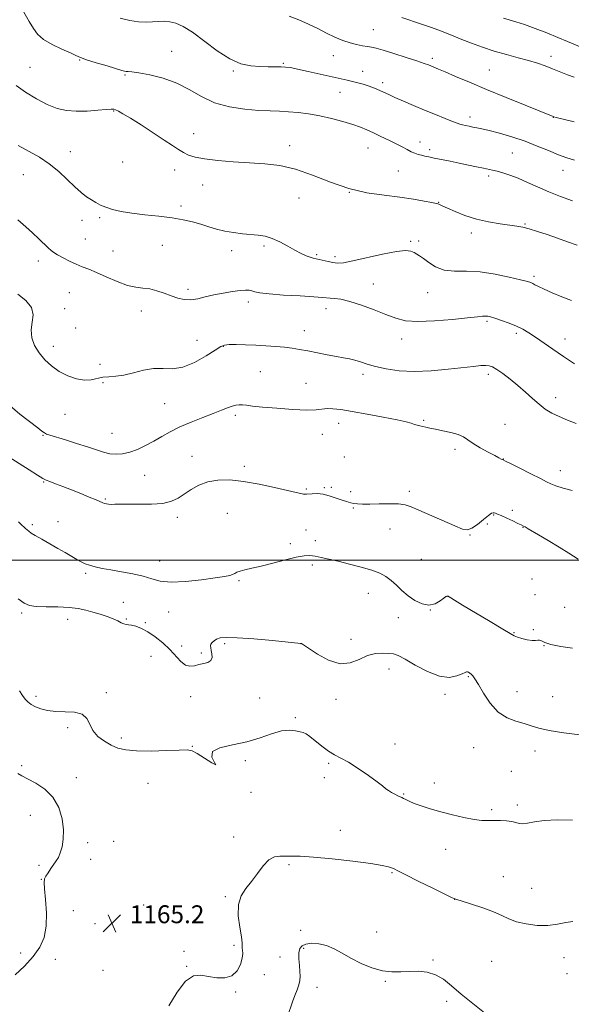
# Model space of a CAD drawing. Extents: x 2182300 to 2185200, y 357300 to 360200.
# Drawn here: x 2184524 to 2184770, y 357802 to 358242 of the extents above; entities that cross this region are included whole.
import ezdxf

# ---------------------------------------------------------------- set-up
doc = ezdxf.new("R2010")
doc.units = 0
doc.header["$MEASUREMENT"] = 0
for name, color, linetype, lineweight in [('32000', 7, 'Continuous', 0), ('DTM SPOT ELEVATION', 2, 'Continuous', 13), ('INDEX CONTOUR', 41, 'Continuous', 13), ('INTERMEDIATE CONTOUR', 44, 'Continuous', 0), ('SPOT ELEVATION', 7, 'Continuous', 0)]:
    doc.layers.add(name, color=color, linetype=linetype, lineweight=lineweight)
doc.styles.add('Style-ITALICS', font='ITALICS.shx')

# ---------------------------------------------------------------- blocks, each defined once
blk = doc.blocks.new('SPOT')
at = {"layer": 'SPOT ELEVATION'}
for p, q in [((-3.91, -3.91), (3.82, 3.81)), ((-1.65, 3.77), (1.72, -3.93))]:
    blk.add_line(p, q, dxfattribs=at)

msp = doc.modelspace()

# ---------------------------------------------------------------- linework, layer by layer
at = {"layer": '32000', "flags": 128}
msp.add_lwpolyline([(2182500, 358000), (2185000, 358000)], dxfattribs=at)
at = {"layer": 'DTM SPOT ELEVATION'}
for p in [(2184681.91, 358237.11, 1188.84), (2184591.7, 358227.45, 1184.78), (2184664.05, 358225.47, 1187.35), (2184761.27, 358225.2, 1190.5), (2184550.63, 358223.57, 1183.92), (2184641.65, 358222.01, 1186.14), (2184708.23, 358224.26, 1188.35), (2184528.54, 358220.33, 1183.28), (2184570.9, 358216.89, 1183.86), (2184619.34, 358218.59, 1185.83), (2184677.05, 358218.44, 1186.75), (2184733.59, 358219.06, 1188.92), (2184686.07, 358213.47, 1186.41), (2184666.9, 358209.05, 1185.12), (2184565.89, 358200.83, 1181.91), (2184725.07, 358198.07, 1186.49), (2184762.28, 358197.95, 1187.97), (2184601.57, 358190.62, 1182.56), (2184644.55, 358185.29, 1182.44), (2184702.69, 358186.88, 1184.56), (2184546.44, 358182.65, 1180.6), (2184679.47, 358184.3, 1183.22), (2184706.95, 358183.46, 1184.34), (2184743.94, 358181.97, 1184.96), (2184569.88, 358178.01, 1180.92), (2184525.55, 358172.31, 1179.2), (2184593.08, 358174.45, 1181.52), (2184693.01, 358174, 1183.04), (2184766.51, 358174.26, 1185.29), (2184605.58, 358167.63, 1181.44), (2184733.39, 358171.69, 1183.67), (2184671.16, 358164.37, 1182), (2184648.64, 358161.95, 1181.25), (2184711.06, 358160.02, 1182.07), (2184595.89, 358158.27, 1180.39), (2184551.79, 358151.92, 1179.52), (2184559.56, 358153.06, 1179.79), (2184749.52, 358150.31, 1182.11), (2184725.65, 358146.2, 1181.54), (2184553.23, 358143.6, 1179.08), (2184698.54, 358142.53, 1180.21), (2184702.03, 358142.71, 1180.3), (2184565.51, 358138.13, 1178.97), (2184587.66, 358140.74, 1179.01), (2184618.64, 358138.4, 1179.43), (2184632.95, 358140.41, 1179.67), (2184532.25, 358133.75, 1177.44), (2184656.55, 358136.49, 1180.2), (2184664.69, 358135.63, 1180.38), (2184753.65, 358126.85, 1180.3), (2184546.07, 358119.61, 1176.88), (2184599.06, 358121.13, 1178.3), (2184681.82, 358123.51, 1178.87), (2184706.09, 358119.52, 1179.28), (2184625.98, 358115.35, 1177.55), (2184544.01, 358112.37, 1176.43), (2184578.17, 358111.36, 1177.42), (2184660.72, 358112.44, 1177.4), (2184732.55, 358106.81, 1177.76), (2184548.83, 358103.74, 1176.89), (2184651, 358102.52, 1176.64), (2184603.07, 358098.32, 1177.09), (2184694.49, 358098.86, 1177.39), (2184745.75, 358101.38, 1177.67), (2184767.43, 358098.9, 1178.63), (2184538.9, 358095.54, 1176.55), (2184614.82, 358095.66, 1175.93), (2184559.72, 358087.56, 1176.51), (2184631.4, 358084.23, 1175.03), (2184677.22, 358083, 1175.58), (2184733.14, 358083.12, 1175.62), (2184561.15, 358079.42, 1175.7), (2184651.77, 358078.99, 1174.91), (2184763.23, 358072.6, 1176.46), (2184588.7, 358069.96, 1174.99), (2184544.19, 358065.18, 1175.14), (2184620.23, 358064.81, 1173.66), (2184704.26, 358062.44, 1174.16), (2184666.32, 358061.13, 1173.4), (2184740.65, 358060.7, 1174.99), (2184534.32, 358055.76, 1173.9), (2184565.13, 358056.72, 1174.91), (2184659.05, 358056.28, 1173.26), (2184718.31, 358049.53, 1173.59), (2184600.8, 358046.46, 1172.76), (2184668.96, 358046.15, 1172.74), (2184739.84, 358045.3, 1174.04), (2184624.24, 358041.93, 1172.42), (2184579.76, 358037.94, 1173.1), (2184765.4, 358039.95, 1174.67), (2184534.62, 358034.99, 1171.89), (2184651.86, 358031.75, 1172.18), (2184659.94, 358032.35, 1172.16), (2184663.16, 358032.63, 1172.18), (2184562.14, 358027.29, 1172.14), (2184671.67, 358030.67, 1172.28), (2184697.98, 358030.78, 1172.32), (2184672.96, 358023.32, 1171.91), (2184594.35, 358019.09, 1171.56), (2184616.62, 358021.01, 1170.88), (2184735.53, 358020.19, 1171.92), (2184743.9, 358022.31, 1172.25), (2184529.59, 358015.94, 1170.26), (2184541.02, 358017.16, 1170.78), (2184689.25, 358014.01, 1171.3), (2184732.79, 358016.12, 1171.69), (2184748.72, 358014.7, 1171.96), (2184651.84, 358013.49, 1170.75), (2184724.99, 358011.32, 1171.95), (2184644.79, 358007.34, 1170.28), (2184655.87, 358008.74, 1170.42), (2184703.28, 358000.41, 1170.94), (2184586.48, 357999.6, 1170.61), (2184654.57, 357997.89, 1169.74), (2184553.33, 357994.08, 1169.74), (2184752.78, 357991.55, 1170.85), (2184621.91, 357990.87, 1169.85), (2184679.66, 357985.13, 1169.29), (2184714.71, 357983.85, 1169.99), (2184754.02, 357984.54, 1170.51), (2184570.16, 357981.23, 1168.88), (2184767.29, 357978.96, 1170.87), (2184524.76, 357976.43, 1167.72), (2184590.46, 357976.92, 1169.33), (2184693.01, 357974.24, 1169.46), (2184707.24, 357977.76, 1169.99), (2184545.38, 357973.5, 1167.3), (2184571.46, 357973.77, 1168.16), (2184579.96, 357972.1, 1168.24), (2184744.75, 357967.62, 1170.09), (2184753.34, 357968.96, 1170.05), (2184596.26, 357961.59, 1168.46), (2184615.49, 357962.72, 1167.75), (2184649.47, 357962.67, 1167.99), (2184671.83, 357964.66, 1168.49), (2184758.02, 357961.74, 1169.96), (2184582.6, 357957.03, 1167.04), (2184604.98, 357958.55, 1168.18), (2184688.78, 357951.38, 1167.36), (2184724.24, 357947.98, 1167.86), (2184531.23, 357939.17, 1166.31), (2184562.66, 357940.81, 1166.25), (2184600.2, 357938.98, 1167.46), (2184713.82, 357940.02, 1167.68), (2184746.01, 357941.28, 1168.79), (2184762.01, 357939.04, 1169.18), (2184631.13, 357938.36, 1167.35), (2184665.12, 357937.75, 1167.58), (2184647.03, 357929.55, 1166.14), (2184545.36, 357925.17, 1165.74), (2184569.36, 357920.48, 1166.38), (2184601.01, 357916.81, 1166.08), (2184691.48, 357917.87, 1166.88), (2184726.6, 357916.28, 1167.09), (2184754.02, 357914.67, 1167.3), (2184524.75, 357908.13, 1164.25), (2184624.67, 357910.47, 1165.51), (2184661.89, 357909.17, 1165.72), (2184743.48, 357905.57, 1166.92), (2184549.25, 357902.79, 1164.6), (2184581.2, 357900.29, 1165.18), (2184659.97, 357902.82, 1165.57), (2184709.04, 357900.49, 1166.44), (2184627.18, 357896.2, 1165.94), (2184695.4, 357895.57, 1166.11), (2184746.11, 357890.53, 1166.36), (2184528.6, 357885.95, 1163.17), (2184734.64, 357888.51, 1166.24), (2184667.1, 357879.26, 1164.6), (2184554.3, 357873.72, 1164.51), (2184565.84, 357874.4, 1164.53), (2184619.42, 357876.28, 1164.41), (2184714.21, 357870.84, 1165.43), (2184555.59, 357866.31, 1164.93), (2184644.2, 357863.92, 1163.77), (2184532.46, 357863.65, 1163.6), (2184690.15, 357860.3, 1163.86), (2184533.57, 357857.33, 1163.94), (2184739.87, 357858.52, 1164.72), (2184752.6, 357853.4, 1164.89), (2184615.76, 357849.68, 1164.16), (2184718.12, 357848.4, 1163.99), (2184547.86, 357843.36, 1164.89), (2184579.31, 357845.92, 1165.56), (2184557.51, 357837.53, 1164.92), (2184649.34, 357834.62, 1162.73), (2184683.37, 357833.77, 1162.68), (2184524.27, 357824.44, 1162.93), (2184597.35, 357825.12, 1164.06), (2184619.58, 357827.8, 1164.21), (2184650.74, 357826.59, 1161.68), (2184539.76, 357821.66, 1165.17), (2184640.09, 357822.71, 1162.94), (2184708.43, 357821.33, 1162.12), (2184734.63, 357820.73, 1163), (2184767.01, 357822.37, 1163.33), (2184561.17, 357816.68, 1165.52), (2184598.51, 357818.47, 1164.05), (2184633.15, 357814.79, 1163.59), (2184687.24, 357811.76, 1161.88), (2184768.29, 357815.15, 1163.2), (2184620.31, 357806.97, 1163.93), (2184656.71, 357809.03, 1161.24), (2184714.67, 357802.88, 1161.69)]:
    msp.add_point(p, dxfattribs=at)
at = {"layer": 'INDEX CONTOUR'}
for points in [[(2184694.599, 358242.515, 1190), (2184703.349, 358239.576, 1190), (2184707.406, 358238.183, 1190), (2184711.115, 358236.854, 1190), (2184714.467, 358235.576, 1190), (2184717.777, 358234.254, 1190), (2184721.441, 358232.777, 1190)], [(2184721.441, 358232.777, 1190), (2184725.756, 358231.079, 1190), (2184730.631, 358229.279, 1190), (2184735.875, 358227.54, 1190), (2184741.271, 358225.99, 1190), (2184746.493, 358224.609, 1190), (2184751.186, 358223.341, 1190), (2184755.118, 358222.127, 1190), (2184758.546, 358220.91, 1190), (2184761.848, 358219.627, 1190), (2184768.637, 358216.933, 1190), (2184771.569, 358215.824, 1190)], [(2184523.145, 358185.375, 1180), (2184532.677, 358180.08, 1180), (2184537.127, 358177.183, 1180), (2184541.324, 358173.746, 1180), (2184545.168, 358170.138, 1180), (2184548.55, 358166.878, 1180), (2184551.396, 358164.359, 1180), (2184553.807, 358162.484, 1180), (2184555.921, 358161.033, 1180), (2184557.895, 358159.811, 1180), (2184559.966, 358158.73, 1180), (2184562.391, 358157.734, 1180), (2184565.412, 358156.778, 1180), (2184569.228, 358155.883, 1180), (2184574.024, 358155.091, 1180), (2184579.83, 358154.414, 1180), (2184586.053, 358153.77, 1180), (2184591.944, 358153.057, 1180), (2184596.929, 358152.198, 1180), (2184601.129, 358151.208, 1180), (2184604.838, 358150.133, 1180), (2184608.332, 358149.023, 1180), (2184611.811, 358147.97, 1180), (2184615.454, 358147.073, 1180), (2184619.365, 358146.404, 1180), (2184623.339, 358145.932, 1180), (2184630.435, 358145.285, 1180), (2184633.556, 358144.791, 1180), (2184636.733, 358143.848, 1180), (2184640.153, 358142.305, 1180), (2184643.619, 358140.434, 1180), (2184646.841, 358138.613, 1180), (2184649.581, 358137.153, 1180), (2184651.816, 358136.089, 1180), (2184653.577, 358135.387, 1180), (2184654.943, 358134.987, 1180), (2184657.636, 358134.443, 1180), (2184661.644, 358133.461, 1180), (2184663.764, 358133.007, 1180), (2184665.802, 358132.785, 1180), (2184668.471, 358132.972, 1180), (2184672.684, 358133.757, 1180), (2184685.967, 358136.816, 1180), (2184692.154, 358138.019, 1180), (2184696.237, 358138.362, 1180), (2184698.597, 358138.054, 1180), (2184700.021, 358137.463, 1180), (2184701.209, 358136.851, 1180), (2184702.525, 358136.058, 1180), (2184704.244, 358134.819, 1180), (2184706.602, 358133.011, 1180), (2184709.675, 358131.097, 1180), (2184713.495, 358129.687, 1180), (2184718.09, 358129.176, 1180), (2184723.449, 358129.118, 1180), (2184729.554, 358128.852, 1180), (2184736.22, 358127.909, 1180), (2184742.591, 358126.578, 1180), (2184747.64, 358125.338, 1180), (2184750.657, 358124.547, 1180), (2184752.176, 358124.078, 1180), (2184753.046, 358123.682, 1180), (2184754.035, 358123.135, 1180), (2184755.593, 358122.314, 1180), (2184758.089, 358121.119, 1180), (2184761.724, 358119.516, 1180), (2184766.019, 358117.737, 1180), (2184770.326, 358116.079, 1180)], [(2184523.316, 358017.182, 1170), (2184524.424, 358016.134, 1170), (2184525.032, 358015.489, 1170), (2184525.69, 358014.852, 1170), (2184526.436, 358014.186, 1170), (2184527.185, 358013.541, 1170), (2184527.934, 358012.92, 1170), (2184529.019, 358012.149, 1170), (2184530.859, 358011.005, 1170), (2184533.718, 358009.347, 1170), (2184540.865, 358005.298, 1170), (2184544.185, 358003.394, 1170), (2184549.459, 358000.348, 1170), (2184551.392, 357999.275, 1170), (2184553.154, 357998.431, 1170), (2184555.105, 357997.715, 1170), (2184557.564, 357997.035, 1170), (2184560.705, 357996.348, 1170), (2184564.66, 357995.62, 1170), (2184569.427, 357994.817, 1170), (2184574.463, 357993.902, 1170), (2184579.086, 357992.835, 1170), (2184582.907, 357991.644, 1170), (2184586.698, 357990.626, 1170), (2184591.525, 357990.147, 1170), (2184598.021, 357990.442, 1170), (2184605.102, 357991.226, 1170), (2184611.256, 357992.085, 1170), (2184615.339, 357992.7, 1170), (2184617.687, 357993.133, 1170), (2184619.004, 357993.539, 1170), (2184619.94, 357994.037, 1170), (2184620.923, 357994.601, 1170), (2184622.324, 357995.166, 1170), (2184624.477, 357995.711, 1170), (2184627.572, 357996.381, 1170), (2184631.761, 357997.361, 1170), (2184637.011, 357998.739, 1170), (2184642.545, 358000.219, 1170), (2184647.4, 358001.402, 1170), (2184650.895, 358001.988, 1170), (2184653.461, 358002.051, 1170), (2184655.807, 358001.76, 1170), (2184658.555, 358001.249, 1170), (2184661.954, 358000.519, 1170), (2184666.161, 357999.538, 1170), (2184671.182, 357998.3, 1170), (2184676.419, 357996.91, 1170), (2184681.121, 357995.499, 1170), (2184684.736, 357994.146, 1170), (2184687.501, 357992.708, 1170), (2184689.85, 357990.99, 1170), (2184692.164, 357988.867, 1170), (2184694.62, 357986.506, 1170), (2184697.342, 357984.143, 1170), (2184700.392, 357982.036, 1170), (2184703.589, 357980.525, 1170), (2184706.69, 357979.968, 1170), (2184709.467, 357980.553, 1170), (2184711.751, 357981.789, 1170), (2184713.387, 357983.014, 1170), (2184714.292, 357983.714, 1170), (2184714.671, 357983.963, 1170), (2184714.799, 357983.987, 1170), (2184715.139, 357983.936, 1170), (2184715.265, 357983.903, 1170), (2184715.457, 357983.811, 1170), (2184715.788, 357983.603, 1170), (2184716.459, 357983.156, 1170), (2184718.16, 357982.083, 1170), (2184721.706, 357979.933, 1170), (2184734.085, 357972.585, 1170), (2184739.707, 357969.222, 1170), (2184743.029, 357967.186, 1170), (2184744.78, 357966.169, 1170), (2184746.201, 357965.594, 1170), (2184748.231, 357965.01, 1170), (2184750.604, 357964.471, 1170), (2184752.754, 357964.157, 1170), (2184754.257, 357964.172, 1170), (2184755.252, 357964.315, 1170), (2184756.021, 357964.308, 1170), (2184756.895, 357963.938, 1170), (2184758.419, 357963.26, 1170), (2184761.188, 357962.393, 1170), (2184765.534, 357961.464, 1170), (2184770.752, 357960.629, 1170)]]:
    msp.add_polyline3d(points, dxfattribs=at)
at = {"layer": 'INTERMEDIATE CONTOUR'}
for points in [[(2184525.707, 358244.905, 1184), (2184528.185, 358240.848, 1184), (2184530.039, 358237.638, 1184), (2184531.87, 358235.071, 1184), (2184534.485, 358232.787, 1184), (2184538.374, 358230.529, 1184), (2184542.761, 358228.435, 1184), (2184546.552, 358226.743, 1184), (2184549.039, 358225.592, 1184), (2184551.046, 358224.708, 1184), (2184553.782, 358223.718, 1184), (2184558.034, 358222.368, 1184), (2184562.904, 358220.896, 1184), (2184569.553, 358218.919, 1184), (2184570.76, 358218.591, 1184), (2184571.436, 358218.492, 1184), (2184572.304, 358218.442, 1184), (2184573.989, 358218.274, 1184), (2184577.09, 358217.82, 1184), (2184581.953, 358216.92, 1184), (2184587.906, 358215.439, 1184), (2184594.022, 358213.245, 1184), (2184599.628, 358210.335, 1184), (2184605.071, 358207.205, 1184), (2184610.95, 358204.479, 1184), (2184617.625, 358202.635, 1184), (2184624.505, 358201.568, 1184), (2184630.753, 358201.027, 1184), (2184635.782, 358200.778, 1184), (2184639.976, 358200.645, 1184), (2184643.97, 358200.47, 1184), (2184648.277, 358200.114, 1184), (2184652.964, 358199.511, 1184), (2184657.979, 358198.619, 1184), (2184663.206, 358197.429, 1184), (2184668.249, 358196.076, 1184), (2184672.647, 358194.733, 1184), (2184676.107, 358193.516, 1184), (2184679.017, 358192.323, 1184), (2184681.938, 358190.999, 1184), (2184685.269, 358189.439, 1184), (2184688.766, 358187.76, 1184), (2184692.025, 358186.129, 1184), (2184694.735, 358184.692, 1184), (2184696.946, 358183.494, 1184), (2184698.798, 358182.554, 1184), (2184700.421, 358181.877, 1184), (2184701.903, 358181.39, 1184), (2184703.318, 358181.005, 1184), (2184704.781, 358180.638, 1184), (2184706.567, 358180.225, 1184), (2184708.989, 358179.712, 1184), (2184716.116, 358178.287, 1184), (2184720.242, 358177.446, 1184), (2184724.295, 358176.585, 1184), (2184727.983, 358175.79, 1184), (2184731.02, 358175.153, 1184), (2184735.112, 358174.36, 1184), (2184737.099, 358173.894, 1184), (2184739.657, 358173.166, 1184), (2184742.814, 358172.109, 1184), (2184746.497, 358170.681, 1184), (2184750.642, 358168.871, 1184), (2184755.218, 358166.808, 1184), (2184760.207, 358164.656, 1184), (2184765.518, 358162.565, 1184)], [(2184644.249, 358243.172, 1188), (2184648.641, 358241.506, 1188), (2184652.887, 358239.611, 1188), (2184656.999, 358237.586, 1188), (2184660.938, 358235.605, 1188), (2184664.673, 358233.822, 1188), (2184668.177, 358232.324, 1188), (2184671.429, 358231.18, 1188), (2184674.395, 358230.423, 1188), (2184677.003, 358229.957, 1188), (2184679.169, 358229.652, 1188), (2184680.962, 358229.36, 1188), (2184683.052, 358228.868, 1188), (2184686.263, 358227.946, 1188), (2184691.066, 358226.467, 1188), (2184696.52, 358224.738, 1188), (2184701.332, 358223.167, 1188), (2184704.536, 358222.065, 1188), (2184706.458, 358221.343, 1188), (2184710.928, 358219.491, 1188), (2184713.945, 358218.208, 1188), (2184718.55, 358216.233, 1188), (2184724.732, 358213.6, 1188), (2184732.372, 358210.399, 1188), (2184741.11, 358206.811, 1188), (2184749.625, 358203.356, 1188), (2184762.147, 358198.319, 1188), (2184762.436, 358198.228, 1188), (2184763.561, 358197.938, 1188), (2184771.588, 358195.934, 1188)], [(2184568.8, 358242.32, 1186), (2184573.154, 358241.222, 1186), (2184577.002, 358240.65, 1186), (2184580.327, 358240.512, 1186), (2184583.25, 358240.62, 1186), (2184585.899, 358240.79, 1186), (2184588.416, 358240.857, 1186), (2184590.951, 358240.661, 1186), (2184593.682, 358240.006, 1186), (2184596.934, 358238.559, 1186), (2184601.066, 358235.949, 1186), (2184612.03, 358227.724, 1186), (2184617.696, 358224.061, 1186), (2184622.733, 358221.889, 1186), (2184627.164, 358220.934, 1186), (2184631.151, 358220.649, 1186), (2184634.802, 358220.568, 1186), (2184640.622, 358220.53, 1186), (2184642.648, 358220.437, 1186), (2184644.809, 358220.145, 1186), (2184647.999, 358219.512, 1186), (2184652.77, 358218.471, 1186), (2184670.141, 358214.578, 1186), (2184672.545, 358214.012, 1186), (2184674.947, 358213.401, 1186), (2184677.335, 358212.732, 1186), (2184679.585, 358212.017, 1186), (2184681.605, 358211.271, 1186), (2184683.424, 358210.51, 1186), (2184685.103, 358209.754, 1186), (2184688.757, 358208.078, 1186), (2184691.505, 358206.852, 1186)], [(2184740.043, 358242.229, 1192), (2184742.469, 358241.564, 1192), (2184745.538, 358240.689, 1192), (2184749.423, 358239.429, 1192), (2184754.169, 358237.684, 1192), (2184759.302, 358235.667, 1192), (2184764.222, 358233.669, 1192), (2184768.521, 358231.893, 1192), (2184787.059, 358224.141, 1192)], [(2184522.353, 358212.239, 1182), (2184526.56, 358209.197, 1182), (2184531.372, 358206.201, 1182), (2184536.184, 358203.674, 1182), (2184540.563, 358201.948, 1182), (2184544.758, 358200.98, 1182), (2184549.187, 358200.634, 1182), (2184554.065, 358200.755, 1182), (2184558.782, 358201.118, 1182), (2184562.526, 358201.478, 1182), (2184564.74, 358201.635, 1182), (2184565.904, 358201.557, 1182), (2184566.754, 358201.258, 1182), (2184567.972, 358200.693, 1182), (2184570.035, 358199.582, 1182), (2184573.365, 358197.592, 1182), (2184578.136, 358194.562, 1182), (2184583.528, 358191.044, 1182), (2184588.471, 358187.764, 1182), (2184592.158, 358185.287, 1182), (2184594.847, 358183.513, 1182), (2184597.053, 358182.182, 1182), (2184599.313, 358181.071, 1182), (2184602.237, 358180.123, 1182), (2184606.45, 358179.322, 1182), (2184612.338, 358178.653, 1182), (2184619.312, 358178.099, 1182), (2184626.542, 358177.644, 1182), (2184633.407, 358177.199, 1182), (2184640.129, 358176.387, 1182), (2184647.135, 358174.754, 1182), (2184654.739, 358172.063, 1182), (2184662.774, 358168.908, 1182), (2184670.957, 358166.096, 1182), (2184679.009, 358164.229, 1182), (2184686.662, 358163.088, 1182), (2184693.653, 358162.245, 1182), (2184699.718, 358161.374, 1182), (2184704.593, 358160.53, 1182), (2184708.017, 358159.87, 1182), (2184709.878, 358159.497, 1182), (2184710.677, 358159.308, 1182), (2184711.065, 358159.15, 1182), (2184711.646, 358158.867, 1182), (2184712.834, 358158.304, 1182), (2184714.995, 358157.303, 1182), (2184718.38, 358155.794, 1182), (2184722.779, 358154.048, 1182), (2184727.864, 358152.422, 1182), (2184733.267, 358151.198, 1182), (2184738.441, 358150.35, 1182), (2184745.964, 358149.356, 1182), (2184748.558, 358148.886, 1182), (2184751.406, 358148.147, 1182), (2184755.134, 358146.984, 1182), (2184759.516, 358145.51, 1182), (2184764.118, 358143.905, 1182), (2184768.58, 358142.315, 1182), (2184772.845, 358140.756, 1182)], [(2184691.505, 358206.852, 1186), (2184695.283, 358205.202, 1186), (2184699.824, 358203.252, 1186), (2184704.72, 358201.189, 1186), (2184709.557, 358199.196, 1186), (2184713.877, 358197.449, 1186), (2184717.215, 358196.123, 1186), (2184719.286, 358195.326, 1186), (2184720.541, 358194.899, 1186), (2184721.611, 358194.613, 1186), (2184722.991, 358194.289, 1186), (2184724.634, 358193.933, 1186), (2184726.353, 358193.6, 1186), (2184728.09, 358193.299, 1186), (2184730.294, 358192.869, 1186), (2184733.541, 358192.105, 1186), (2184738.195, 358190.857, 1186), (2184743.779, 358189.193, 1186), (2184749.602, 358187.236, 1186), (2184755.081, 358185.123, 1186), (2184760.059, 358183.053, 1186), (2184764.487, 358181.237, 1186), (2184768.331, 358179.83, 1186), (2184771.634, 358178.747, 1186)], [(2184765.518, 358162.565, 1184), (2184770.775, 358160.626, 1184)], [(2184523.05, 358152.06, 1178), (2184526.585, 358149.05, 1178), (2184529.671, 358146.26, 1178), (2184532.415, 358143.668, 1178), (2184536.596, 358139.617, 1178), (2184537.926, 358138.398, 1178), (2184539.16, 358137.473, 1178), (2184540.814, 358136.486, 1178), (2184543.241, 358135.183, 1178), (2184546.159, 358133.712, 1178), (2184549.127, 358132.323, 1178), (2184551.861, 358131.172, 1178), (2184554.711, 358130.026, 1178), (2184558.183, 358128.556, 1178), (2184562.584, 358126.58, 1178), (2184567.415, 358124.497, 1178), (2184571.975, 358122.853, 1178), (2184575.747, 358122.017, 1178), (2184578.949, 358121.653, 1178), (2184581.983, 358121.248, 1178), (2184585.158, 358120.417, 1178), (2184588.408, 358119.291, 1178), (2184591.573, 358118.125, 1178), (2184594.546, 358117.156, 1178), (2184597.417, 358116.541, 1178), (2184600.331, 358116.419, 1178), (2184603.423, 358116.86, 1178), (2184606.809, 358117.675, 1178), (2184610.598, 358118.602, 1178), (2184614.787, 358119.423, 1178), (2184618.902, 358120.065, 1178), (2184622.363, 358120.493, 1178), (2184624.754, 358120.681, 1178), (2184626.335, 358120.646, 1178), (2184627.539, 358120.413, 1178), (2184628.874, 358120.02, 1178), (2184631.169, 358119.526, 1178), (2184635.328, 358119.004, 1178), (2184641.788, 358118.515, 1178), (2184649.097, 358118.087, 1178), (2184655.333, 358117.737, 1178), (2184659.097, 358117.477, 1178), (2184662.539, 358117.165, 1178), (2184664.501, 358117.027, 1178), (2184667.364, 358116.626, 1178), (2184671.353, 358115.66, 1178), (2184676.508, 358113.955, 1178), (2184682.156, 358111.838, 1178), (2184687.44, 358109.761, 1178), (2184691.846, 358108.117, 1178), (2184696.223, 358107.054, 1178), (2184701.763, 358106.658, 1178), (2184709.163, 358106.942, 1178), (2184717.153, 358107.624, 1178), (2184723.972, 358108.351, 1178), (2184728.307, 358108.837, 1178), (2184730.638, 358109.075, 1178), (2184731.894, 358109.127, 1178), (2184732.919, 358109.032, 1178), (2184734.207, 358108.725, 1178), (2184736.171, 358108.117, 1178), (2184739.056, 358107.154, 1178), (2184742.452, 358105.934, 1178), (2184745.785, 358104.589, 1178), (2184748.652, 358103.198, 1178), (2184751.337, 358101.62, 1178), (2184754.293, 358099.658, 1178), (2184762.079, 358094.26, 1178), (2184766.765, 358091.063, 1178), (2184771.721, 358087.778, 1178)], [(2184523.013, 358118.871, 1176), (2184526.673, 358116.04, 1176), (2184529.196, 358112.958, 1176), (2184529.874, 358109.712, 1176), (2184529.433, 358106.35, 1176), (2184528.958, 358102.91, 1176), (2184529.325, 358099.437, 1176), (2184530.575, 358096.007, 1176), (2184532.538, 358092.705, 1176), (2184535.067, 358089.611, 1176), (2184538.097, 358086.815, 1176), (2184541.586, 358084.401, 1176), (2184545.434, 358082.464, 1176), (2184549.326, 358081.123, 1176), (2184552.89, 358080.508, 1176), (2184555.868, 358080.652, 1176), (2184560.977, 358081.77, 1176), (2184563.705, 358082.016, 1176), (2184566.815, 358082.201, 1176), (2184570.453, 358082.704, 1176), (2184574.68, 358083.747, 1176), (2184579.223, 358084.92, 1176), (2184583.725, 358085.654, 1176), (2184587.953, 358085.627, 1176), (2184592.183, 358085.513, 1176), (2184596.813, 358086.231, 1176), (2184602.027, 358088.382, 1176), (2184607.134, 358091.275, 1176), (2184611.226, 358093.899, 1176), (2184613.732, 358095.475, 1176), (2184615.431, 358096.161, 1176), (2184617.439, 358096.344, 1176), (2184620.605, 358096.357, 1176), (2184624.716, 358096.271, 1176), (2184629.294, 358096.099, 1176), (2184633.904, 358095.854, 1176), (2184638.289, 358095.542, 1176), (2184642.239, 358095.17, 1176), (2184645.66, 358094.738, 1176), (2184648.926, 358094.209, 1176), (2184652.53, 358093.541, 1176), (2184661.252, 358091.857, 1176), (2184665.337, 358091.091, 1176), (2184668.59, 358090.513, 1176), (2184671.225, 358090.013, 1176), (2184673.618, 358089.432, 1176), (2184676.138, 358088.646, 1176), (2184679.107, 358087.686, 1176), (2184682.836, 358086.617, 1176), (2184687.58, 358085.539, 1176), (2184693.36, 358084.685, 1176), (2184700.141, 358084.321, 1176), (2184707.729, 358084.612, 1176), (2184715.293, 358085.314, 1176), (2184726.651, 358086.642, 1176), (2184729.909, 358086.954, 1176), (2184732.077, 358087.052, 1176), (2184733.62, 358086.926, 1176), (2184735.064, 358086.407, 1176), (2184736.95, 358085.284, 1176), (2184739.661, 358083.42, 1176), (2184742.956, 358080.964, 1176)], [(2184742.956, 358080.964, 1176), (2184746.442, 358078.137, 1176), (2184749.786, 358075.163, 1176), (2184752.927, 358072.267, 1176), (2184755.867, 358069.679, 1176), (2184758.655, 358067.556, 1176), (2184761.542, 358065.778, 1176), (2184764.822, 358064.153, 1176), (2184768.621, 358062.552, 1176), (2184772.394, 358061.099, 1176)], [(2184518.528, 358069.907, 1174), (2184524.003, 358065.311, 1174), (2184531.961, 358059.177, 1174), (2184533.804, 358057.73, 1174), (2184534.918, 358056.917, 1174), (2184535.911, 358056.385, 1174), (2184537.417, 358055.844, 1174), (2184544.301, 358053.729, 1174), (2184549.337, 358052.162, 1174), (2184554.211, 358050.599, 1174), (2184558.163, 358049.279, 1174), (2184561.353, 358048.273, 1174), (2184564.169, 358047.609, 1174), (2184566.953, 358047.328, 1174)], [(2184566.953, 358047.328, 1174), (2184569.865, 358047.504, 1174), (2184573.018, 358048.225, 1174), (2184576.478, 358049.531, 1174), (2184580.12, 358051.274, 1174), (2184583.771, 358053.26, 1174), (2184587.345, 358055.324, 1174), (2184591.108, 358057.43, 1174), (2184595.412, 358059.571, 1174), (2184600.435, 358061.72, 1174), (2184605.651, 358063.766, 1174), (2184610.362, 358065.577, 1174), (2184614.028, 358067.046, 1174), (2184616.755, 358068.156, 1174), (2184618.808, 358068.913, 1174), (2184620.446, 358069.336, 1174), (2184621.895, 358069.487, 1174), (2184623.373, 358069.437, 1174), (2184625.178, 358069.244, 1174), (2184627.932, 358068.919, 1174), (2184632.337, 358068.46, 1174), (2184638.709, 358067.896, 1174), (2184645.826, 358067.387, 1174), (2184652.081, 358067.126, 1174), (2184656.297, 358067.23, 1174), (2184661.21, 358067.754, 1174), (2184663.777, 358067.704, 1174), (2184667.315, 358067.298, 1174), (2184672.349, 358066.498, 1174), (2184679.06, 358065.316, 1174), (2184686.268, 358063.971, 1174), (2184692.449, 358062.735, 1174), (2184696.472, 358061.817, 1174), (2184698.776, 358061.177, 1174), (2184700.185, 358060.712, 1174), (2184701.404, 358060.331, 1174), (2184702.619, 358059.999, 1174), (2184703.89, 358059.696, 1174), (2184705.316, 358059.39, 1174), (2184707.139, 358059.026, 1174), (2184709.639, 358058.544, 1174), (2184712.937, 358057.895, 1174), (2184716.519, 358057.088, 1174), (2184719.713, 358056.146, 1174), (2184722.075, 358055.071, 1174), (2184724.081, 358053.788, 1174), (2184726.44, 358052.199, 1174), (2184729.611, 358050.286, 1174), (2184733.072, 358048.339, 1174), (2184736.053, 358046.722, 1174), (2184737.972, 358045.708, 1174), (2184738.996, 358045.188, 1174), (2184739.853, 358044.793, 1174), (2184740.818, 358044.327, 1174), (2184743.154, 358043.173, 1174), (2184747.282, 358041.12, 1174), (2184752.188, 358038.659, 1174), (2184756.499, 358036.46, 1174), (2184759.262, 358035.009, 1174), (2184761.182, 358034.074, 1174), (2184763.386, 358033.241, 1174), (2184766.688, 358032.207, 1174), (2184770.676, 358031.106, 1174)], [(2184519.235, 358046.04, 1172), (2184528.086, 358040.353, 1172), (2184531.897, 358037.938, 1172), (2184534.238, 358036.525, 1172), (2184535.743, 358035.774, 1172), (2184537.376, 358035.142, 1172), (2184539.898, 358034.192, 1172), (2184543.234, 358032.913, 1172), (2184547.102, 358031.406, 1172), (2184551.18, 358029.788, 1172), (2184554.996, 358028.245, 1172), (2184558.036, 358026.992, 1172), (2184561.055, 358025.693, 1172), (2184561.806, 358025.402, 1172), (2184562.61, 358025.176, 1172), (2184563.599, 358025.014, 1172), (2184564.835, 358024.948, 1172), (2184566.446, 358024.989, 1172), (2184568.81, 358025.064, 1172), (2184572.368, 358025.079, 1172), (2184577.312, 358024.998, 1172), (2184582.839, 358025.016, 1172), (2184587.892, 358025.389, 1172), (2184591.705, 358026.311, 1172), (2184594.647, 358027.728, 1172), (2184600.431, 358031.55, 1172), (2184603.948, 358033.492, 1172), (2184607.942, 358035.006, 1172), (2184612.467, 358035.807, 1172), (2184617.687, 358035.867, 1172), (2184623.804, 358035.222, 1172), (2184630.794, 358033.972, 1172), (2184637.751, 358032.467, 1172), (2184643.546, 358031.119, 1172), (2184647.345, 358030.247, 1172), (2184649.484, 358029.786, 1172), (2184650.6, 358029.577, 1172), (2184651.278, 358029.488, 1172), (2184651.934, 358029.489, 1172), (2184654.579, 358029.715, 1172), (2184656.776, 358029.745, 1172), (2184659.369, 358029.477, 1172), (2184662.16, 358028.801, 1172), (2184664.815, 358027.929, 1172), (2184666.968, 358027.153, 1172), (2184668.369, 358026.687, 1172), (2184669.949, 358026.229, 1172), (2184670.771, 358025.934, 1172), (2184671.812, 358025.597, 1172), (2184673.122, 358025.303, 1172), (2184674.79, 358025.12, 1172), (2184677.077, 358025.05, 1172), (2184680.283, 358025.076, 1172), (2184684.512, 358025.165, 1172), (2184689.08, 358025.22, 1172), (2184693.104, 358025.127, 1172), (2184696.043, 358024.76, 1172), (2184698.704, 358023.922, 1172), (2184702.236, 358022.403, 1172), (2184718.226, 358015.337, 1172), (2184721.606, 358013.938, 1172), (2184723.842, 358013.547, 1172), (2184725.865, 358014.247, 1172), (2184728.357, 358015.985, 1172), (2184730.998, 358018.151, 1172), (2184733.217, 358020.001, 1172), (2184734.599, 358020.97, 1172), (2184735.352, 358021.232, 1172), (2184735.839, 358021.142, 1172), (2184736.411, 358020.966, 1172), (2184737.369, 358020.625, 1172), (2184738.997, 358019.95, 1172), (2184741.425, 358018.856, 1172), (2184744.136, 358017.584, 1172), (2184746.458, 358016.463, 1172), (2184747.885, 358015.738, 1172), (2184748.941, 358015.149, 1172), (2184749.597, 358014.844, 1172), (2184750.146, 358014.566, 1172), (2184751.037, 358014.063, 1172), (2184755.605, 358011.357, 1172), (2184759.973, 358008.754, 1172), (2184764.885, 358005.806, 1172), (2184769.139, 358003.197, 1172), (2184773.365, 358000.498, 1172)], [(2184523.279, 357982.698, 1168), (2184525.934, 357980.731, 1168), (2184528.269, 357979.704, 1168), (2184531.306, 357979.283, 1168), (2184535.737, 357979.154, 1168), (2184540.937, 357979.095, 1168), (2184545.954, 357978.903, 1168), (2184550.063, 357978.425, 1168), (2184553.473, 357977.697, 1168), (2184556.617, 357976.804, 1168), (2184559.814, 357975.824, 1168), (2184562.898, 357974.808, 1168), (2184565.586, 357973.802, 1168), (2184567.666, 357972.86, 1168), (2184569.225, 357972.067, 1168), (2184570.425, 357971.522, 1168), (2184571.442, 357971.268, 1168), (2184572.517, 357971.143, 1168), (2184573.903, 357970.935, 1168), (2184575.808, 357970.442, 1168), (2184578.234, 357969.504, 1168), (2184581.14, 357967.973, 1168), (2184584.432, 357965.765, 1168), (2184587.824, 357963.065, 1168), (2184590.983, 357960.121, 1168), (2184595.936, 357954.727, 1168), (2184597.985, 357953.088, 1168), (2184599.958, 357952.563, 1168), (2184601.935, 357952.809, 1168), (2184603.977, 357953.332, 1168), (2184606.08, 357953.767, 1168), (2184607.968, 357954.265, 1168), (2184609.295, 357955.106, 1168), (2184609.829, 357956.465, 1168), (2184609.783, 357958.086, 1168), (2184609.481, 357959.613, 1168), (2184609.211, 357960.773, 1168), (2184609.114, 357961.652, 1168), (2184609.298, 357962.425, 1168), (2184609.839, 357963.225, 1168), (2184610.71, 357964.013, 1168), (2184611.849, 357964.71, 1168), (2184613.375, 357965.232, 1168), (2184616.091, 357965.479, 1168), (2184620.978, 357965.346, 1168), (2184628.473, 357964.793, 1168), (2184636.85, 357964.041, 1168), (2184649.539, 357962.837, 1168), (2184649.761, 357962.731, 1168), (2184650.662, 357962.151, 1168), (2184652.897, 357960.647, 1168), (2184656.855, 357958.05, 1168), (2184661.865, 357955.324, 1168), (2184666.994, 357953.715, 1168), (2184671.509, 357954.074, 1168), (2184675.477, 357955.664, 1168), (2184679.168, 357957.354, 1168), (2184682.759, 357958.258, 1168), (2184686.059, 357958.475, 1168), (2184688.788, 357958.348, 1168), (2184690.859, 357958.091, 1168), (2184692.969, 357957.389, 1168), (2184696.011, 357955.799, 1168), (2184700.571, 357953.129, 1168), (2184705.999, 357950.209, 1168), (2184711.338, 357948.122, 1168), (2184715.788, 357947.636, 1168), (2184719.18, 357948.269, 1168), (2184721.502, 357949.223, 1168), (2184722.815, 357949.85, 1168), (2184723.46, 357950.102, 1168), (2184723.851, 357950.083, 1168), (2184724.322, 357949.881, 1168), (2184724.902, 357949.523, 1168), (2184725.54, 357949.027, 1168), (2184726.241, 357948.318, 1168), (2184727.224, 357946.968, 1168), (2184728.764, 357944.46, 1168), (2184731.068, 357940.549, 1168), (2184734.066, 357936.071, 1168), (2184737.621, 357932.132, 1168), (2184741.559, 357929.558, 1168), (2184745.536, 357928.047, 1168), (2184749.169, 357927.015, 1168), (2184752.308, 357925.985, 1168), (2184755.726, 357924.899, 1168), (2184760.43, 357923.807, 1168), (2184766.975, 357922.767, 1168), (2184774.129, 357921.876, 1168)], [(2184523.742, 357941.602, 1166), (2184525.128, 357939.474, 1166), (2184526.272, 357937.9, 1166), (2184527.534, 357936.622, 1166), (2184529.071, 357935.521, 1166), (2184530.992, 357934.51, 1166), (2184533.401, 357933.549, 1166), (2184536.382, 357932.761, 1166), (2184540.016, 357932.311, 1166), (2184544.241, 357932.238, 1166), (2184548.424, 357932.076, 1166), (2184551.791, 357931.232, 1166), (2184553.838, 357929.305, 1166), (2184555.157, 357926.651, 1166), (2184556.614, 357923.818, 1166), (2184558.863, 357921.266, 1166), (2184561.709, 357919.106, 1166), (2184564.748, 357917.361, 1166), (2184567.765, 357916.05, 1166), (2184571.31, 357915.174, 1166), (2184576.126, 357914.732, 1166), (2184582.565, 357914.688, 1166), (2184589.441, 357914.884, 1166), (2184595.177, 357915.129, 1166), (2184598.694, 357915.209, 1166), (2184600.894, 357914.814, 1166), (2184603.174, 357913.611, 1166), (2184606.452, 357911.517, 1166), (2184609.729, 357909.445, 1166), (2184611.524, 357908.563, 1166), (2184610.979, 357909.653, 1166), (2184609.708, 357911.982, 1166), (2184609.946, 357914.435, 1166), (2184613.308, 357916.173, 1166), (2184618.93, 357917.452, 1166), (2184625.326, 357918.803, 1166), (2184631.252, 357920.576, 1166), (2184636.427, 357922.392, 1166), (2184640.806, 357923.687, 1166), (2184644.366, 357924.067, 1166), (2184647.131, 357923.803, 1166), (2184649.146, 357923.334, 1166), (2184650.538, 357922.956, 1166), (2184651.778, 357922.398, 1166), (2184653.42, 357921.247, 1166), (2184658.781, 357916.861, 1166), (2184661.753, 357914.653, 1166), (2184664.474, 357913.028, 1166), (2184667.297, 357911.571, 1166), (2184670.742, 357909.661, 1166), (2184675.087, 357906.897, 1166), (2184679.648, 357903.77, 1166), (2184683.502, 357900.99, 1166), (2184685.986, 357899.087, 1166), (2184687.492, 357897.877, 1166), (2184688.67, 357896.996, 1166), (2184690.025, 357896.157, 1166), (2184691.472, 357895.373, 1166), (2184692.78, 357894.737, 1166), (2184694.595, 357893.952, 1166), (2184695.392, 357893.555, 1166), (2184696.376, 357892.99, 1166), (2184697.824, 357892.233, 1166), (2184700.034, 357891.283, 1166), (2184703.225, 357890.151, 1166), (2184707.288, 357888.88, 1166), (2184712.033, 357887.523, 1166), (2184717.212, 357886.155, 1166), (2184722.335, 357884.942, 1166), (2184726.851, 357884.074, 1166), (2184730.38, 357883.673, 1166), (2184733.227, 357883.599, 1166), (2184735.865, 357883.646, 1166), (2184738.637, 357883.635, 1166), (2184741.352, 357883.5, 1166), (2184743.688, 357883.204, 1166), (2184745.446, 357882.754, 1166), (2184746.924, 357882.34, 1166), (2184748.543, 357882.198, 1166), (2184750.711, 357882.485, 1166), (2184753.788, 357883.04, 1166), (2184758.117, 357883.623, 1166), (2184763.912, 357883.988, 1166), (2184770.858, 357883.857, 1166)], [(2184523.078, 357904.731, 1164), (2184524.829, 357903.625, 1164), (2184527.452, 357902.212, 1164), (2184531.09, 357900.277, 1164), (2184535.127, 357897.621, 1164), (2184538.749, 357894.045, 1164), (2184541.312, 357889.487, 1164), (2184542.824, 357884.444, 1164), (2184543.452, 357879.55, 1164), (2184543.382, 357875.331, 1164), (2184542.831, 357871.882, 1164), (2184542.029, 357869.188, 1164), (2184541.158, 357867.179, 1164), (2184540.204, 357865.554, 1164), (2184537.845, 357862.144, 1164), (2184536.598, 357860.302, 1164), (2184535.585, 357858.732, 1164), (2184534.981, 357857.528, 1164), (2184534.795, 357855.955, 1164), (2184534.99, 357853.072, 1164), (2184535.468, 357848.283, 1164), (2184535.873, 357842.365, 1164), (2184535.789, 357836.439, 1164), (2184534.857, 357831.366, 1164), (2184532.944, 357826.966, 1164), (2184529.979, 357822.797, 1164), (2184526.045, 357818.584, 1164), (2184521.86, 357814.712, 1164)], [(2184590.437, 357800.796, 1164), (2184594.224, 357806.981, 1164), (2184598.016, 357811.883, 1164), (2184601.48, 357814.193, 1164), (2184604.78, 357814.507, 1164), (2184608.198, 357813.896, 1164), (2184611.898, 357813.321, 1164), (2184615.553, 357813.314, 1164), (2184618.713, 357814.297, 1164), (2184621.026, 357816.497, 1164), (2184622.515, 357819.355, 1164), (2184623.301, 357822.118, 1164), (2184623.528, 357824.193, 1164), (2184623.441, 357825.636, 1164), (2184623.311, 357826.666, 1164), (2184623.317, 357827.582, 1164), (2184623.285, 357829.014, 1164), (2184622.95, 357831.671, 1164), (2184622.197, 357835.965, 1164), (2184621.516, 357841.116, 1164), (2184621.55, 357846.045, 1164), (2184622.756, 357849.959, 1164), (2184624.864, 357853.203, 1164), (2184627.42, 357856.408, 1164), (2184630.043, 357859.978, 1164), (2184632.634, 357863.429, 1164), (2184635.167, 357866.052, 1164), (2184637.63, 357867.349, 1164), (2184640.076, 357867.687, 1164), (2184642.571, 357867.65, 1164), (2184645.332, 357867.678, 1164), (2184649.174, 357867.653, 1164), (2184655.061, 357867.319, 1164), (2184663.443, 357866.508, 1164), (2184672.7, 357865.426, 1164), (2184680.697, 357864.369, 1164), (2184685.825, 357863.567, 1164), (2184688.584, 357862.983, 1164), (2184689.999, 357862.518, 1164), (2184691.089, 357862.013, 1164), (2184692.856, 357861.095, 1164), (2184696.292, 357859.335, 1164), (2184701.921, 357856.526, 1164), (2184708.384, 357853.338, 1164), (2184713.847, 357850.667, 1164), (2184717.06, 357849.14, 1164), (2184719.087, 357848.335, 1164), (2184721.574, 357847.569, 1164), (2184725.693, 357846.312, 1164), (2184730.742, 357844.668, 1164), (2184735.544, 357842.893, 1164), (2184739.261, 357841.211, 1164), (2184742.41, 357839.701, 1164), (2184745.842, 357838.41, 1164), (2184750.168, 357837.398, 1164), (2184755.037, 357836.79, 1164), (2184759.857, 357836.729, 1164), (2184764.139, 357837.255, 1164), (2184767.82, 357838.012, 1164), (2184770.942, 357838.542, 1164)], [(2184643.539, 357796.024, 1162), (2184645.75, 357802.544, 1162), (2184646.821, 357805.437, 1162), (2184647.799, 357808.032, 1162), (2184648.555, 357810.27, 1162), (2184648.986, 357812.164, 1162), (2184649.126, 357814.012, 1162), (2184649.041, 357816.179, 1162), (2184648.816, 357818.895, 1162), (2184648.615, 357821.81, 1162), (2184648.622, 357824.434, 1162), (2184649.022, 357826.38, 1162), (2184650, 357827.673, 1162), (2184651.745, 357828.439, 1162), (2184654.352, 357828.769, 1162), (2184657.549, 357828.587, 1162), (2184660.97, 357827.779, 1162), (2184664.357, 357826.291, 1162), (2184667.883, 357824.302, 1162), (2184671.827, 357822.05, 1162), (2184676.355, 357819.787, 1162), (2184681.173, 357817.822, 1162), (2184685.876, 357816.48, 1162), (2184690.16, 357815.965, 1162), (2184694.138, 357816.012, 1162), (2184698.028, 357816.237, 1162), (2184701.985, 357816.279, 1162), (2184705.913, 357815.861, 1162), (2184709.652, 357814.729, 1162), (2184713.155, 357812.688, 1162), (2184716.81, 357809.776, 1162), (2184721.114, 357806.093, 1162), (2184726.301, 357801.848, 1162), (2184731.554, 357797.696, 1162)]]:
    msp.add_polyline3d(points, dxfattribs=at)

# ---------------------------------------------------------------- block references
at = {"layer": 'SPOT ELEVATION'}
msp.add_blockref('SPOT', (2184565.072, 357837.748, 1165.202), dxfattribs=at)

# ---------------------------------------------------------------- texts
at = {"layer": 'SPOT ELEVATION', "style": 'Style-ITALICS'}
msp.add_text('1165.2', height=8, dxfattribs=at).set_placement((2184573.072, 357837.748, 1165.202))

doc.saveas('drawing.dxf')
